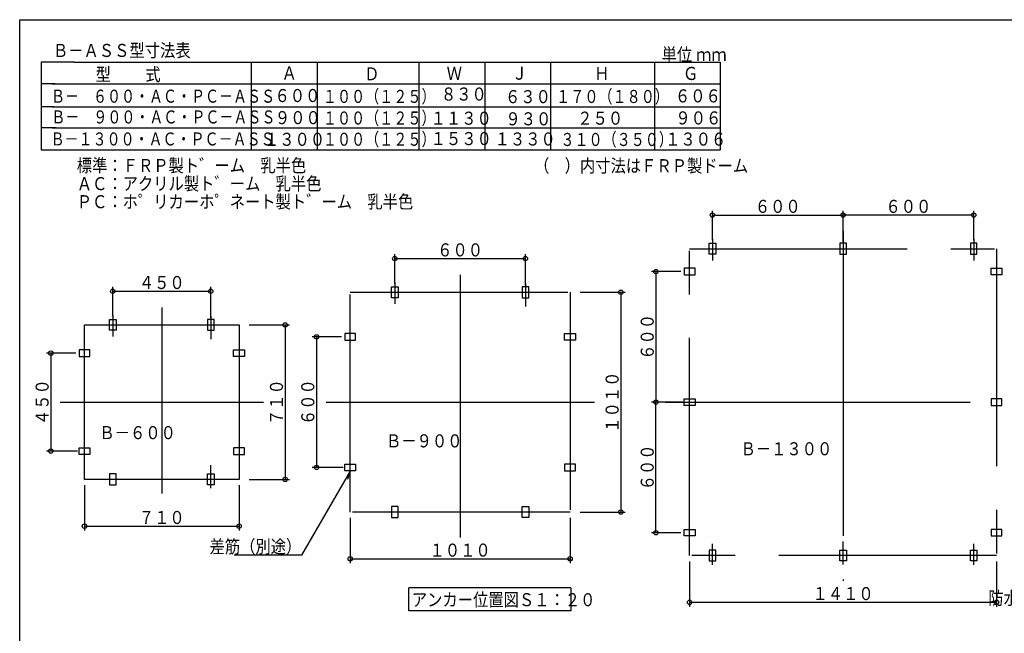
# Model space of a CAD drawing. Units: inches. Extents: x 88 to 4166, y 88 to 2908.
# Drawn here: x 88 to 2349, y 1498 to 2908 of the extents above; entities that cross this region are included whole.
import ezdxf
from ezdxf.enums import TextEntityAlignment as Align

# ---------------------------------------------------------------- set-up
doc = ezdxf.new("R2010")
doc.units = ezdxf.units.IN
doc.header["$LTSCALE"] = 10
doc.header["$MEASUREMENT"] = 0
doc.linetypes.add('PLine2', pattern=[100, 70, -10, 10, -10])
doc.linetypes.add('PLine3', pattern=[100, 50, -10, 10, -10, 10, -10])
doc.layers.add('dxfile', color=7, linetype='Continuous')
doc.styles.add('BIGFONT', font='monotxt', dxfattribs={"height": 0.2, "bigfont": 'bigfont'})

# ---------------------------------------------------------------- blocks, each defined once
blk = doc.blocks.new('DIM_18', base_point=(301.528079, 2226.392462))
at = {"layer": 'dxfile', "color": 3, "linetype": 'Continuous'}
for p, q in [((301.528079, 2226.392462), (301.528079, 2293.718011)), ((526.528079, 2222.505984), (526.528079, 2293.718011)), ((301.528079, 2283.718011), (526.528079, 2283.718011))]:
    blk.add_line(p, q, dxfattribs=at)
for centre in [(301.528079, 2283.718011), (526.528079, 2283.718011)]:
    blk.add_circle(centre, 5, dxfattribs=at)
at = {"layer": 'dxfile', "color": 3, "linetype": 'Continuous', "style": 'BIGFONT', "width": 0.858268}
blk.add_text('４５０', height=30, dxfattribs=at).set_placement((414.028079, 2288.718011), align=Align.CENTER)
blk = doc.blocks.new('DIM_19', base_point=(216.548225, 2141.412608))
at = {"layer": 'dxfile', "color": 3, "linetype": 'Continuous'}
for p, q in [((216.548225, 2141.412608), (149.222676, 2141.412608)), ((159.222676, 2141.412608), (159.222676, 1916.412608)), ((220.434703, 1916.412608), (149.222676, 1916.412608))]:
    blk.add_line(p, q, dxfattribs=at)
for centre in [(159.222676, 2141.412608), (159.222676, 1916.412608)]:
    blk.add_circle(centre, 5, dxfattribs=at)
at = {"layer": 'dxfile', "color": 3, "linetype": 'Continuous', "style": 'BIGFONT', "width": 0.858268}
blk.add_text('４５０', height=30, rotation=90, dxfattribs=at).set_placement((154.222676, 2028.912608), align=Align.CENTER)
blk = doc.blocks.new('DIM_20', base_point=(236.528079, 1838.012617))
at = {"layer": 'dxfile', "color": 3, "linetype": 'Continuous'}
for p, q in [((236.528079, 1838.012617), (236.528079, 1733.88662)), ((591.528079, 1838.012617), (591.528079, 1733.88662)), ((236.528079, 1743.88662), (591.528079, 1743.88662))]:
    blk.add_line(p, q, dxfattribs=at)
for centre in [(236.528079, 1743.88662), (591.528079, 1743.88662)]:
    blk.add_circle(centre, 5, dxfattribs=at)
at = {"layer": 'dxfile', "color": 3, "linetype": 'Continuous', "style": 'BIGFONT', "width": 0.858268}
blk.add_text('７１０', height=30, dxfattribs=at).set_placement((414.028079, 1748.88662), align=Align.CENTER)
blk = doc.blocks.new('DIM_21', base_point=(614.735052, 2206.412608))
at = {"layer": 'dxfile', "color": 3, "linetype": 'Continuous'}
for p, q in [((614.735052, 2206.412608), (707.456055, 2206.412608)), ((697.456055, 2206.412608), (697.456055, 1851.412608)), ((614.735052, 1851.412608), (707.456055, 1851.412608))]:
    blk.add_line(p, q, dxfattribs=at)
for centre in [(697.456055, 2206.412608), (697.456055, 1851.412608)]:
    blk.add_circle(centre, 5, dxfattribs=at)
at = {"layer": 'dxfile', "color": 3, "linetype": 'Continuous', "style": 'BIGFONT', "width": 0.858268}
blk.add_text('７１０', height=30, rotation=90, dxfattribs=at).set_placement((692.456055, 2028.912608), align=Align.CENTER)
blk = doc.blocks.new('DIM_22', base_point=(949.2678, 2301.392462))
at = {"layer": 'dxfile', "color": 3, "linetype": 'Continuous'}
for p, q in [((949.2678, 2301.392462), (949.2678, 2368.718011)), ((949.2678, 2358.718011), (1249.2678, 2358.718011)), ((1249.2678, 2297.505984), (1249.2678, 2368.718011))]:
    blk.add_line(p, q, dxfattribs=at)
for centre in [(949.2678, 2358.718011), (1249.2678, 2358.718011)]:
    blk.add_circle(centre, 5, dxfattribs=at)
at = {"layer": 'dxfile', "color": 3, "linetype": 'Continuous', "style": 'BIGFONT', "width": 0.858268}
blk.add_text('６００', height=30, dxfattribs=at).set_placement((1099.2678, 2363.718011), align=Align.CENTER)
blk = doc.blocks.new('DIM_23', base_point=(826.787946, 2178.912608))
at = {"layer": 'dxfile', "color": 3, "linetype": 'Continuous'}
for p, q in [((826.787946, 2178.912608), (759.462397, 2178.912608)), ((769.462397, 2178.912608), (769.462397, 1878.912608)), ((830.674424, 1878.912608), (759.462397, 1878.912608))]:
    blk.add_line(p, q, dxfattribs=at)
for centre in [(769.462397, 2178.912608), (769.462397, 1878.912608)]:
    blk.add_circle(centre, 5, dxfattribs=at)
at = {"layer": 'dxfile', "color": 3, "linetype": 'Continuous', "style": 'BIGFONT', "width": 0.858268}
blk.add_text('６００', height=30, rotation=90, dxfattribs=at).set_placement((764.462397, 2028.912608), align=Align.CENTER)
blk = doc.blocks.new('DIM_24', base_point=(846.7678, 1763.012617))
at = {"layer": 'dxfile', "color": 3, "linetype": 'Continuous'}
for p, q in [((846.7678, 1763.012617), (846.7678, 1658.88662)), ((1351.7678, 1763.012617), (1351.7678, 1658.88662)), ((846.7678, 1668.88662), (1351.7678, 1668.88662))]:
    blk.add_line(p, q, dxfattribs=at)
for centre in [(846.7678, 1668.88662), (1351.7678, 1668.88662)]:
    blk.add_circle(centre, 5, dxfattribs=at)
at = {"layer": 'dxfile', "color": 3, "linetype": 'Continuous', "style": 'BIGFONT', "width": 0.858268}
blk.add_text('１０１０', height=30, dxfattribs=at).set_placement((1099.2678, 1673.88662), align=Align.CENTER)
blk = doc.blocks.new('DIM_25', base_point=(1374.974773, 2281.412608))
at = {"layer": 'dxfile', "color": 3, "linetype": 'Continuous'}
for p, q in [((1374.974773, 2281.412608), (1478.417086, 2281.412608)), ((1468.417086, 2281.412608), (1468.417086, 1776.412608)), ((1374.974773, 1776.412608), (1478.417086, 1776.412608))]:
    blk.add_line(p, q, dxfattribs=at)
for centre in [(1468.417086, 2281.412608), (1468.417086, 1776.412608)]:
    blk.add_circle(centre, 5, dxfattribs=at)
at = {"layer": 'dxfile', "color": 3, "linetype": 'Continuous', "style": 'BIGFONT', "width": 0.858268}
blk.add_text('１０１０', height=30, rotation=90, dxfattribs=at).set_placement((1463.417086, 2028.912608), align=Align.CENTER)
blk = doc.blocks.new('DIM_26', base_point=(1678.900383, 2401.392462))
at = {"layer": 'dxfile', "color": 3, "linetype": 'Continuous'}
for p, q in [((1678.900383, 2401.392462), (1678.900383, 2468.718011)), ((1978.900383, 2397.505984), (1978.900383, 2468.718011)), ((1678.900383, 2458.718011), (1978.900383, 2458.718011))]:
    blk.add_line(p, q, dxfattribs=at)
for centre in [(1678.900383, 2458.718011), (1978.900383, 2458.718011)]:
    blk.add_circle(centre, 5, dxfattribs=at)
at = {"layer": 'dxfile', "color": 3, "linetype": 'Continuous', "style": 'BIGFONT', "width": 0.858268}
blk.add_text('６００', height=30, dxfattribs=at).set_placement((1828.900383, 2463.718011), align=Align.CENTER)
blk = doc.blocks.new('DIM_27', base_point=(1606.420529, 2328.912608))
at = {"layer": 'dxfile', "color": 3, "linetype": 'Continuous'}
for p, q in [((1606.420529, 2328.912608), (1539.09498, 2328.912608)), ((1549.09498, 2328.912608), (1549.09498, 2028.912608)), ((1610.307007, 2028.912608), (1539.09498, 2028.912608))]:
    blk.add_line(p, q, dxfattribs=at)
for centre in [(1549.09498, 2328.912608), (1549.09498, 2028.912608)]:
    blk.add_circle(centre, 5, dxfattribs=at)
at = {"layer": 'dxfile', "color": 3, "linetype": 'Continuous', "style": 'BIGFONT', "width": 0.858268}
blk.add_text('６００', height=30, rotation=90, dxfattribs=at).set_placement((1544.09498, 2178.912608), align=Align.CENTER)
blk = doc.blocks.new('DIM_28', base_point=(1626.400383, 1663.012617))
at = {"layer": 'dxfile', "color": 3, "linetype": 'Continuous'}
for p, q in [((1626.400383, 1663.012617), (1626.400383, 1558.88662)), ((2331.400383, 1663.012617), (2331.400383, 1558.88662)), ((1626.400383, 1568.88662), (2331.400383, 1568.88662))]:
    blk.add_line(p, q, dxfattribs=at)
for centre in [(1626.400383, 1568.88662), (2331.400383, 1568.88662)]:
    blk.add_circle(centre, 5, dxfattribs=at)
at = {"layer": 'dxfile', "color": 3, "linetype": 'Continuous', "style": 'BIGFONT', "width": 0.858268}
blk.add_text('１４１０', height=30, dxfattribs=at).set_placement((1978.900383, 1573.88662), align=Align.CENTER)
blk = doc.blocks.new('DIM_30', base_point=(2278.900383, 2401.392462))
at = {"layer": 'dxfile', "color": 3, "linetype": 'Continuous'}
for p, q in [((1978.900383, 2397.505984), (1978.900383, 2468.718011)), ((2278.900383, 2401.392462), (2278.900383, 2468.718011)), ((2278.900383, 2458.718011), (1978.900383, 2458.718011))]:
    blk.add_line(p, q, dxfattribs=at)
for centre in [(1978.900383, 2458.718011), (2278.900383, 2458.718011)]:
    blk.add_circle(centre, 5, dxfattribs=at)
at = {"layer": 'dxfile', "color": 3, "linetype": 'Continuous', "style": 'BIGFONT', "width": 0.858268}
blk.add_text('６００', height=30, dxfattribs=at).set_placement((2128.900383, 2463.718011), align=Align.CENTER)
blk = doc.blocks.new('DIM_31', base_point=(1606.420529, 1728.912608))
at = {"layer": 'dxfile', "color": 3, "linetype": 'Continuous'}
for p, q in [((1610.307007, 2028.912608), (1539.09498, 2028.912608)), ((1549.09498, 1728.912608), (1549.09498, 2028.912608)), ((1606.420529, 1728.912608), (1539.09498, 1728.912608))]:
    blk.add_line(p, q, dxfattribs=at)
for centre in [(1549.09498, 2028.912608), (1549.09498, 1728.912608)]:
    blk.add_circle(centre, 5, dxfattribs=at)
at = {"layer": 'dxfile', "color": 3, "linetype": 'Continuous', "style": 'BIGFONT', "width": 0.858268}
blk.add_text('６００', height=30, rotation=90, dxfattribs=at).set_placement((1544.09498, 1878.912608), align=Align.CENTER)

msp = doc.modelspace()

# ---------------------------------------------------------------- linework, layer by layer
at = {"layer": 'dxfile', "color": 1, "linetype": 'Continuous'}
msp.add_line((87.7, 87.7), (87.7, 2907.7), dxfattribs=at)
at = {"layer": 'dxfile', "color": 7, "linetype": 'Continuous'}
msp.add_line((87.7, 2907.7), (4117.7, 2907.7), dxfattribs=at)
at = {"layer": 'dxfile', "color": 2, "linetype": 'Continuous'}
for p, q in [((212.6, 2810), (136.9, 2810)), ((136.9, 2810), (136.9, 2807.7)), ((136.9, 2810), (136.9, 2608.5)), ((212.1, 2810), (1696.9, 2810)), ((619.4, 2810), (619.4, 2608.5)), ((770.8, 2810), (770.8, 2608.5)), ((1004.3, 2810), (1004.3, 2608.5)), ((1155.7, 2810), (1155.7, 2608.5)), ((1307.1, 2810), (1307.1, 2608.5)), ((1545.6, 2810), (1545.6, 2608.5)), ((1696.9, 2810), (1696.9, 2608.5)), ((169.4, 2759.9), (136.9, 2759.9)), ((162.5, 2759.9), (1696.9, 2759.9)), ((165.8, 2707.1), (136.9, 2707.1)), ((162.2, 2707.1), (1696.9, 2707.1)), ((171.3, 2658.9), (136.9, 2658.9)), ((162.5, 2658.9), (1696.9, 2658.9)), ((136.9, 2608.5), (1696.9, 2608.5)), ((1671.4, 2393.9), (1686.4, 2393.9)), ((1671.4, 2368.9), (1671.4, 2393.9)), ((1686.4, 2393.9), (1686.4, 2368.9)), ((1986.4, 2393.9), (1971.4, 2393.9)), ((1971.4, 2393.9), (1971.4, 2368.9)), ((1986.4, 2368.9), (1986.4, 2393.9)), ((2286.4, 2393.9), (2271.4, 2393.9)), ((2271.4, 2393.9), (2271.4, 2368.9)), ((2286.4, 2368.9), (2286.4, 2393.9)), ((1686.4, 2368.9), (1671.4, 2368.9)), ((1971.4, 2368.9), (1986.4, 2368.9)), ((2271.4, 2368.9), (2286.4, 2368.9)), ((1613.9, 2336.4), (1613.9, 2321.4)), ((1638.9, 2336.4), (1613.9, 2336.4)), ((1638.9, 2321.4), (1638.9, 2336.4)), ((2318.9, 2321.4), (2318.9, 2336.4)), ((2318.9, 2336.4), (2343.9, 2336.4)), ((2343.9, 2336.4), (2343.9, 2321.4)), ((1613.9, 2321.4), (1638.9, 2321.4)), ((2343.9, 2321.4), (2318.9, 2321.4)), ((941.8, 2293.9), (956.8, 2293.9)), ((941.8, 2268.9), (941.8, 2293.9)), ((956.8, 2293.9), (956.8, 2268.9)), ((1256.8, 2293.9), (1241.8, 2293.9)), ((1241.8, 2293.9), (1241.8, 2268.9)), ((1256.8, 2268.9), (1256.8, 2293.9)), ((956.8, 2268.9), (941.8, 2268.9)), ((1241.8, 2268.9), (1256.8, 2268.9)), ((294, 2218.9), (309, 2218.9)), ((294, 2193.9), (294, 2218.9)), ((309, 2218.9), (309, 2193.9)), ((534, 2218.9), (519, 2218.9)), ((519, 2218.9), (519, 2193.9)), ((534, 2193.9), (534, 2218.9)), ((309, 2193.9), (294, 2193.9)), ((519, 2193.9), (534, 2193.9)), ((834.3, 2186.4), (834.3, 2171.4)), ((859.3, 2186.4), (834.3, 2186.4)), ((834.3, 2171.4), (859.3, 2171.4)), ((859.3, 2171.4), (859.3, 2186.4)), ((1339.3, 2171.4), (1339.3, 2186.4)), ((1339.3, 2186.4), (1364.3, 2186.4)), ((1364.3, 2171.4), (1339.3, 2171.4)), ((1364.3, 2186.4), (1364.3, 2171.4)), ((224, 2148.9), (224, 2133.9)), ((249, 2148.9), (224, 2148.9)), ((249, 2133.9), (249, 2148.9)), ((579, 2133.9), (579, 2148.9)), ((579, 2148.9), (604, 2148.9)), ((604, 2148.9), (604, 2133.9)), ((224, 2133.9), (249, 2133.9)), ((604, 2133.9), (579, 2133.9)), ((1613.9, 2021.4), (1613.9, 2036.4)), ((1613.9, 2036.4), (1638.9, 2036.4)), ((1638.9, 2036.4), (1638.9, 2021.4)), ((2343.9, 2036.4), (2318.9, 2036.4)), ((2318.9, 2036.4), (2318.9, 2021.4)), ((2343.9, 2021.4), (2343.9, 2036.4)), ((1638.9, 2021.4), (1613.9, 2021.4)), ((2318.9, 2021.4), (2343.9, 2021.4)), ((224, 1908.9), (224, 1923.9)), ((224, 1923.9), (249, 1923.9)), ((249, 1923.9), (249, 1908.9)), ((604, 1923.9), (579, 1923.9)), ((579, 1923.9), (579, 1908.9)), ((604, 1908.9), (604, 1923.9)), ((249, 1908.9), (224, 1908.9)), ((579, 1908.9), (604, 1908.9)), ((834.3, 1871.4), (834.3, 1886.4)), ((834.3, 1886.4), (859.3, 1886.4)), ((859.3, 1886.4), (859.3, 1871.4)), ((1364.3, 1886.4), (1339.3, 1886.4)), ((1339.3, 1886.4), (1339.3, 1871.4)), ((1364.3, 1871.4), (1364.3, 1886.4)), ((309, 1863.9), (294, 1863.9)), ((294, 1863.9), (294, 1838.9)), ((309, 1838.9), (309, 1863.9)), ((519, 1838.9), (519, 1863.9)), ((519, 1863.9), (534, 1863.9)), ((534, 1863.9), (534, 1838.9)), ((859.3, 1871.4), (834.3, 1871.4)), ((1339.3, 1871.4), (1364.3, 1871.4)), ((294, 1838.9), (309, 1838.9)), ((534, 1838.9), (519, 1838.9)), ((956.8, 1788.9), (941.8, 1788.9)), ((941.8, 1788.9), (941.8, 1763.9)), ((956.8, 1763.9), (956.8, 1788.9)), ((1241.8, 1763.9), (1241.8, 1788.9)), ((1241.8, 1788.9), (1256.8, 1788.9)), ((1256.8, 1788.9), (1256.8, 1763.9)), ((941.8, 1763.9), (956.8, 1763.9)), ((1256.8, 1763.9), (1241.8, 1763.9)), ((1613.9, 1721.4), (1613.9, 1736.4)), ((1613.9, 1736.4), (1638.9, 1736.4)), ((1638.9, 1721.4), (1613.9, 1721.4)), ((1638.9, 1736.4), (1638.9, 1721.4)), ((2343.9, 1736.4), (2318.9, 1736.4)), ((2318.9, 1736.4), (2318.9, 1721.4)), ((2318.9, 1721.4), (2343.9, 1721.4)), ((2343.9, 1721.4), (2343.9, 1736.4)), ((1686.4, 1688.9), (1671.4, 1688.9)), ((1671.4, 1688.9), (1671.4, 1663.9)), ((1686.4, 1663.9), (1686.4, 1688.9)), ((1971.4, 1663.9), (1971.4, 1688.9)), ((1971.4, 1688.9), (1986.4, 1688.9)), ((1986.4, 1688.9), (1986.4, 1663.9)), ((2271.4, 1663.9), (2271.4, 1688.9)), ((2271.4, 1688.9), (2286.4, 1688.9)), ((2286.4, 1688.9), (2286.4, 1663.9)), ((1671.4, 1663.9), (1686.4, 1663.9)), ((1986.4, 1663.9), (1971.4, 1663.9)), ((2286.4, 1663.9), (2271.4, 1663.9)), ((1353.7, 1602.5), (981.5, 1602.5)), ((981.5, 1549.4), (981.5, 1602.5)), ((1353.7, 1602.5), (1353.7, 1549.4)), ((1353.7, 1549.4), (981.5, 1549.4))]:
    msp.add_line(p, q, dxfattribs=at)
at = {"layer": 'dxfile', "color": 3, "linetype": 'PLine2'}
for p, q in [((1978.9, 2421.7), (1978.9, 1618)), ((1678.9, 2403), (1678.9, 2354.5)), ((1978.9, 2401.8), (1978.9, 2348.9)), ((2278.9, 2403), (2278.9, 2354.5)), ((1099.3, 2321.7), (1099.3, 1718)), ((949.3, 2303), (949.3, 2254.5)), ((1249.3, 2301.8), (1249.3, 2248.9)), ((414, 2246.7), (414, 1818.7)), ((301.5, 2228), (301.5, 2179.5)), ((526.5, 2226.8), (526.5, 2173.9)), ((181, 2028.9), (647.4, 2028.9)), ((791.3, 2028.9), (1407.6, 2028.9)), ((1570.9, 2028.9), (2387.3, 2028.9)), ((526.5, 1831), (526.5, 1883.9)), ((1678.9, 1654.8), (1678.9, 1703.3)), ((1978.9, 1656), (1978.9, 1708.9)), ((2278.9, 1654.8), (2278.9, 1703.3))]:
    msp.add_line(p, q, dxfattribs=at)
at = {"layer": 'dxfile', "color": 2, "linetype": 'PLine3'}
for p, q in [((1626.4, 2381.4), (2331.4, 2381.4)), ((1626.4, 1676.4), (1626.4, 2381.4)), ((2331.4, 2381.4), (2331.4, 1676.4)), ((846.8, 2281.4), (1351.8, 2281.4)), ((846.8, 1776.4), (846.8, 2281.4)), ((1351.8, 2281.4), (1351.8, 1776.4)), ((236.5, 2206.4), (591.5, 2206.4)), ((236.5, 1851.4), (236.5, 2206.4)), ((591.5, 2206.4), (591.5, 1851.4)), ((591.5, 1851.4), (236.5, 1851.4)), ((1351.8, 1776.4), (846.8, 1776.4)), ((2331.4, 1676.4), (1626.4, 1676.4))]:
    msp.add_line(p, q, dxfattribs=at)
at = {"layer": 'dxfile', "color": 3, "linetype": 'Continuous'}
for p, q in [((847.2, 1871.8), (734.8, 1677)), ((841.6, 1852), (847.2, 1871.8)), ((734.8, 1677), (580, 1677))]:
    msp.add_line(p, q, dxfattribs=at)

# ---------------------------------------------------------------- block references
for name, p in [('DIM_26', (1678.9, 2401.4)), ('DIM_30', (2278.9, 2401.4)), ('DIM_22', (949.3, 2301.4)), ('DIM_27', (1606.4, 2328.9)), ('DIM_18', (301.5, 2226.4)), ('DIM_25', (1375, 2281.4)), ('DIM_21', (614.7, 2206.4)), ('DIM_23', (826.8, 2178.9)), ('DIM_19', (216.5, 2141.4)), ('DIM_31', (1606.4, 1728.9)), ('DIM_20', (236.5, 1838)), ('DIM_24', (846.8, 1763)), ('DIM_28', (1626.4, 1663))]:
    msp.add_blockref(name, p, dxfattribs=at)

# ---------------------------------------------------------------- texts
at = {"layer": 'dxfile', "color": 3, "linetype": 'Continuous', "style": 'BIGFONT'}
for s, width, p in [('Ｂ－ＡＳＳ型寸法表', 0.858268, (164.1, 2822)), ('単位', 0.858268, (1562.1, 2812.6)), ('ｍｍ', 0.858268, (1641.2, 2812.7)), ('型', 0.858268, (261.9, 2766.8)), ('式', 0.858268, (376.3, 2766.8)), ('\u3000Ａ', 0.858268, (654.2, 2770.2)), ('Ｄ', 0.858268, (878.9, 2768.2)), ('Ｗ', 0.858268, (1068.4, 2769.4)), ('Ｊ', 0.858268, (1218.3, 2769.7)), ('Ｈ', 0.858268, (1407, 2769.1)), ('Ｇ', 0.858268, (1611.2, 2769.1)), ('Ｂ－\u3000６００・ＡＣ・ＰＣ－ＡＳＳ', 0.785851, (159.6, 2716.9)), ('６００', 0.858268, (673, 2718.4)), ('１００（１２５）', 0.790679, (784.1, 2716.4)), ('８３０', 0.858268, (1055.2, 2721.8)), ('６３０', 0.858268, (1202.4, 2715.9)), ('１７０（１８０）', 0.790679, (1320, 2716.2)), ('６０６', 0.858268, (1592.7, 2717.6)), ('Ｂ－\u3000９００・ＡＣ・ＰＣ－ＡＳＳ', 0.785851, (160.4, 2669.2)), ('９００', 0.858268, (673.9, 2667.6)), ('１００（１２５）', 0.790679, (784.1, 2666.7)), ('１１３０', 0.858268, (1031.6, 2666.3)), ('９３０', 0.858268, (1203.4, 2664.9)), ('２５０', 0.858268, (1368.4, 2666.4)), ('９０６', 0.858268, (1593.8, 2667)), ('Ｂ－１３００・ＡＣ・ＰＣ－ＡＳＳ', 0.785851, (158.6, 2618.6)), ('１３００', 0.858268, (648.7, 2617.8)), ('１００（１２５）', 0.790679, (784.1, 2618)), ('１５３０', 0.858268, (1031.7, 2619.5)), ('１３３０', 0.858268, (1178.6, 2618.6)), ('\u3000３１０（３５０）', 0.789606, (1297.3, 2617.4)), ('１３０６', 0.858268, (1570.1, 2618.3)), ('標準：ＦＲＰ製ト゛ーム\u3000乳半色', 0.858268, (218.8, 2557.7)), ('（\u3000）内寸法はＦＲＰ製ドーム', 0.858268, (1269.2, 2557.1)), ('ＡＣ：アクリル製ト゛ーム\u3000乳半色', 0.858268, (218.8, 2515.9)), ('ＰＣ：ホ゜リカーホ゜ネート製ト゛ーム\u3000乳半色', 0.858268, (218.8, 2474.4)), ('Ｂ－６００', 0.858268, (270.8, 1943.8)), ('Ｂ－９００', 0.858268, (929.1, 1924.9)), ('Ｂ－１３００', 0.858268, (1743.4, 1906.7))]:
    msp.add_text(s, height=30, dxfattribs=dict(at, width=width)).set_placement(p)
at = {"layer": 'dxfile', "color": 3, "linetype": 'Continuous', "style": 'BIGFONT', "width": 0.858268}
msp.add_text('差筋（別途）', height=30, dxfattribs=at).set_placement((734.5, 1682), align=Align.RIGHT)
at = {"layer": 'dxfile', "color": 2, "linetype": 'Continuous', "style": 'BIGFONT', "width": 0.858268}
msp.add_text('アンカー位置図Ｓ１：２０', height=30, dxfattribs=at).set_placement((988.5, 1559.9))
at = {"layer": 'dxfile', "color": 3, "linetype": 'Continuous', "style": 'BIGFONT', "width": 0.858268}
msp.add_text('防水モルタル（別途）', height=30, rotation=360, dxfattribs=at).set_placement((2663.9, 1563.6), align=Align.RIGHT)

doc.saveas('drawing.dxf')
